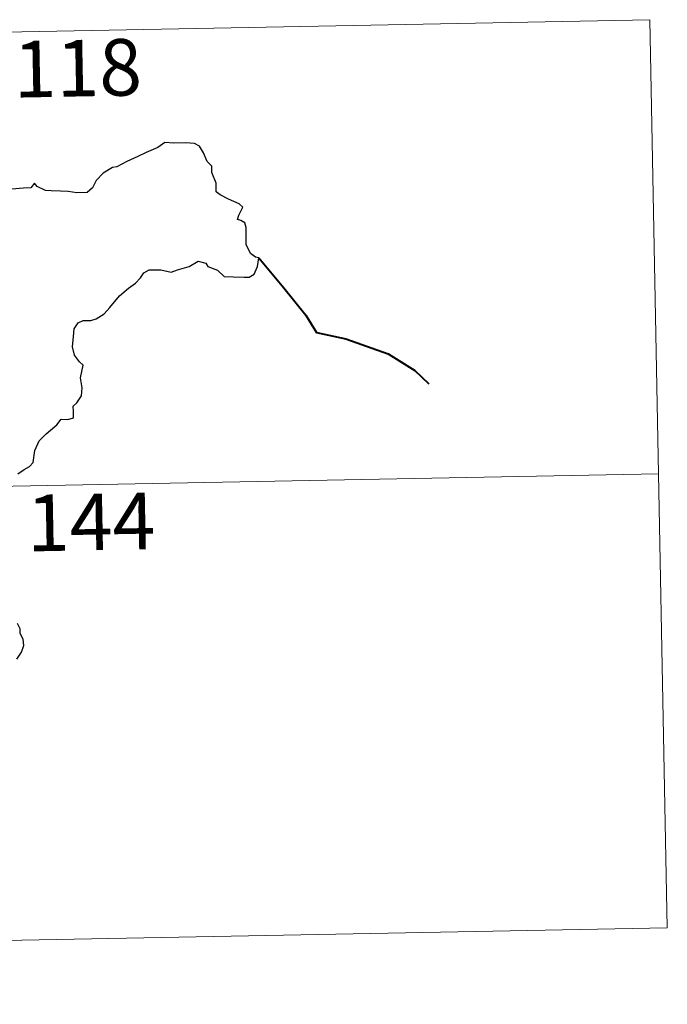
# Model space of a CAD drawing. Units: metres. Extents: x 631197 to 635708, y 4689943 to 4692998.
# Drawn here: x 631922 to 632008, y 4692001 to 4692132 of the extents above; entities that cross this region are included whole.
import ezdxf
from ezdxf.enums import TextEntityAlignment as Align

# ---------------------------------------------------------------- set-up
doc = ezdxf.new("R2010")
doc.units = ezdxf.units.M
doc.header["$MEASUREMENT"] = 0
doc.layers.add('Level 63', color=7, linetype='Continuous', lineweight=0)
doc.styles.add('Arial', font='ARIAL.TTF', dxfattribs={"height": 0.2})

msp = doc.modelspace()

# ---------------------------------------------------------------- linework, layer by layer
at = {"layer": 'Level 63', "linetype": 'Continuous', "lineweight": 0}
for points in [[(631476.03, 4692121.78), (632005.62, 4692131.9)], [(632005.62, 4692131.9), (632007.92, 4692011.45)], [(631477.18, 4692061.56), (632006.77, 4692071.68)], [(631478.33, 4692001.33), (632007.92, 4692011.45)]]:
    msp.add_lwpolyline(points, dxfattribs=at)
at = {"layer": 'Level 63', "linetype": 'Continuous', "lineweight": 30}
for points in [[(631921.84, 4692071.66), (631922.65, 4692072.27), (631923.4, 4692072.65), (631923.86, 4692073.17), (631924.07, 4692074.76), (631924.65, 4692076.05), (631925.6, 4692076.96), (631926.99, 4692078.17), (631927.57, 4692078.92), (631928.47, 4692078.9), (631929.23, 4692079.11), (631929.19, 4692079.95), (631929.17, 4692080.64), (631929.67, 4692081.08), (631930.26, 4692082.03), (631930.34, 4692083.08), (631930.16, 4692084.4), (631930.51, 4692086.07), (631930.02, 4692086.52), (631929.36, 4692087.41), (631929.07, 4692088.5), (631929.19, 4692089.88), (631929.3, 4692090.91), (631929.85, 4692091.72), (631930.5, 4692092.02), (631931.49, 4692092.03), (631932.2, 4692092.24), (631933.26, 4692092.89), (631934.02, 4692093.72), (631935.32, 4692095.26), (631936.52, 4692096.31), (631937.44, 4692096.97), (631938.09, 4692097.65), (631938.52, 4692098.33), (631939.23, 4692098.74), (631940.77, 4692098.72), (631942.14, 4692098.41), (631943.01, 4692098.71), (631944.55, 4692099.19), (631945.72, 4692099.86), (631946.73, 4692099.63), (631947, 4692099.15), (631948.29, 4692098.67), (631949.18, 4692097.86), (631950.41, 4692097.79), (631951.84, 4692097.74), (631952.5, 4692097.76), (631953.18, 4692098.15), (631953.62, 4692099.16), (631953.79, 4692100.3), (631953.35, 4692100.4), (631952.67, 4692100.91), (631952.11, 4692102.08), (631952.11, 4692103.14), (631952.1, 4692104.36), (631951.93, 4692104.98), (631951.41, 4692105.27), (631950.95, 4692105.41), (631951.14, 4692106), (631951.66, 4692107.06), (631951.16, 4692107.46), (631949.74, 4692108.09), (631948.67, 4692108.69), (631948.14, 4692109.08), (631948.1, 4692110.21), (631947.56, 4692111.63), (631947.54, 4692112.46), (631946.95, 4692113.08), (631946.46, 4692114.25), (631945.93, 4692115.13), (631945.27, 4692115.49), (631944.11, 4692115.58), (631942.49, 4692115.54), (631941.3, 4692115.61), (631940.4, 4692114.96), (631938.83, 4692114.3), (631937.74, 4692113.78), (631936.29, 4692113.11), (631934.97, 4692112.38), (631934.36, 4692112.3), (631933.13, 4692111.55), (631932.22, 4692110.58), (631931.71, 4692109.6), (631931.03, 4692108.99), (631929.64, 4692108.92), (631928.49, 4692109.11), (631927.5, 4692109.15), (631926.23, 4692109.2), (631925.5, 4692109.27), (631924.38, 4692109.79)], [(631924.38, 4692109.79), (631924.06, 4692110.22), (631923.56, 4692109.62), (631922.6, 4692109.57), (631920.04, 4692109.33), (631918.63, 4692109.03), (631917.84, 4692108.66), (631916.65, 4692108.63), (631915.66, 4692108.88), (631915.27, 4692109.29), (631913.97, 4692109.59), (631913.37, 4692109.45), (631911.89, 4692109.52), (631911.07, 4692109.86), (631909.99, 4692109.59), (631908.24, 4692109.72), (631908.14, 4692109.95), (631907.94, 4692110.57)], [(631921.72, 4692047.1), (631922.31, 4692048.01), (631922.63, 4692048.89), (631922.55, 4692049.76), (631922.15, 4692050.51), (631922.14, 4692051.12), (631921.78, 4692051.82)]]:
    msp.add_lwpolyline(points, dxfattribs=at)
at = {"layer": 'Level 63', "linetype": 'Continuous', "lineweight": 40}
msp.add_lwpolyline([(631953.79, 4692100.3), (631957.08, 4692096.33), (631960, 4692092.72), (631961.41, 4692090.44), (631965.33, 4692089.58), (631970.94, 4692087.6), (631974.46, 4692085.36), (631976.29, 4692083.61)], dxfattribs=at)

# ---------------------------------------------------------------- texts
at = {"layer": 'Level 63', "linetype": 'Continuous', "lineweight": 13, "style": 'Arial'}
for s, p in [('118', (631929.76, 4692125.47)), ('144', (631931.53, 4692065.29))]:
    msp.add_text(s, height=7.5, rotation=1.0949, dxfattribs=at).set_placement(p, align=Align.MIDDLE_CENTER)

doc.saveas('drawing.dxf')
